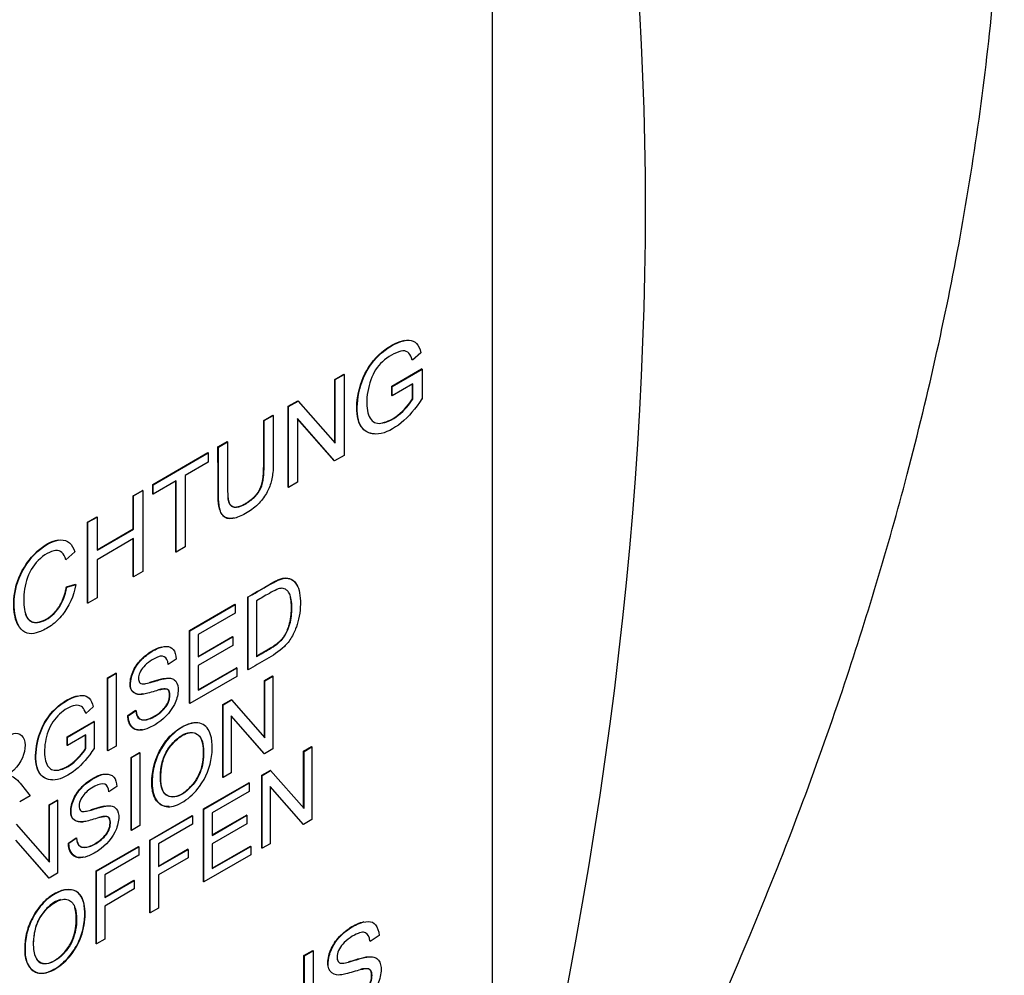
# Paper-space layout 'Sheet1' of a CAD drawing. Units: millimetres. Extents: x 0 to 210, y -3 to 297.
# Drawn here: x 63 to 65, y 262 to 264 of the extents above; entities that cross this region are included whole.
import ezdxf

# ---------------------------------------------------------------- set-up
doc = ezdxf.new("R2010")
doc.units = ezdxf.units.MM
doc.layers.add('A800N0BT00', color=7, linetype='Continuous')
doc.layers.add('Default', color=7, linetype='Continuous')

# ---------------------------------------------------------------- blocks, each defined once
blk = doc.blocks.new('SE4')
at = {"layer": 'A800N0BT00', "color": 7, "linetype": 'Continuous'}
for p, q in [((64.3963, 264.8483), (64.3963, 261.9089)), ((64.2574, 263.2849), (64.2408, 263.2702)), ((64.2005, 263.2196), (64.2587, 263.2533)), ((64.2012, 263.2192), (64.2595, 263.2529)), ((64.2595, 263.2529), (64.2587, 263.2533)), ((64.2595, 263.2529), (64.2595, 263.1944)), ((64.089, 263.2328), (64.1064, 263.2428)), ((64.0897, 263.2324), (64.089, 263.2328)), ((64.089, 263.1089), (64.089, 263.2328)), ((64.0897, 263.2324), (64.1071, 263.2424)), ((64.0897, 263.1081), (64.0897, 263.2324)), ((64.1071, 263.2424), (64.1064, 263.2428)), ((64.1071, 263.2424), (64.1071, 263.0844)), ((64.2012, 263.2192), (64.2005, 263.2196)), ((64.2005, 263.2011), (64.2005, 263.2196)), ((64.2414, 263.2239), (64.2012, 263.2007)), ((64.2012, 263.2007), (64.2012, 263.2192)), ((64.2407, 263.1948), (64.2407, 263.2235)), ((64.2414, 263.1944), (64.2414, 263.2239)), ((63.998, 263.1803), (64.0166, 263.191)), ((63.9988, 263.1799), (64.0173, 263.1906)), ((64.0173, 263.1906), (64.0166, 263.191)), ((64.0173, 263.1906), (64.0897, 263.1081)), ((64.2012, 263.2007), (64.2005, 263.2011)), ((64.2414, 263.1944), (64.2407, 263.1948)), ((63.9988, 263.1799), (63.998, 263.1803)), ((63.998, 263.0223), (63.998, 263.1803)), ((63.9988, 263.0218), (63.9988, 263.1799)), ((63.9501, 263.1526), (63.9682, 263.163)), ((63.9508, 263.1522), (63.9501, 263.1526)), ((63.9508, 263.1522), (63.9689, 263.1626)), ((63.9689, 263.1626), (63.9682, 263.163)), ((64.0161, 263.1561), (64.0161, 263.0318)), ((64.0885, 263.0737), (64.0161, 263.1561)), ((64.0878, 263.0741), (64.0161, 263.1557)), ((63.8608, 263.1011), (63.8788, 263.1114)), ((63.8615, 263.1007), (63.8608, 263.1011)), ((63.8615, 263.1007), (63.8795, 263.111)), ((63.8795, 263.111), (63.8788, 263.1114)), ((63.7332, 263.0274), (63.8411, 263.0897)), ((63.7339, 263.0269), (63.8418, 263.0893)), ((63.8418, 263.0893), (63.8411, 263.0897)), ((63.8418, 263.0893), (63.8418, 263.0708)), ((64.0885, 263.0737), (64.0878, 263.0741)), ((64.1071, 263.0844), (64.0885, 263.0737)), ((63.8418, 263.0708), (63.7969, 263.0448)), ((63.7969, 263.0448), (63.7969, 262.9053)), ((63.6952, 263.0055), (63.7132, 263.0158)), ((63.7139, 263.0154), (63.7132, 263.0158)), ((63.7339, 263.0269), (63.7332, 263.0274)), ((63.7332, 263.0088), (63.7332, 263.0274)), ((63.7789, 263.0344), (63.7339, 263.0084)), ((63.7339, 263.0084), (63.7339, 263.0269)), ((63.7782, 262.8953), (63.7782, 263.034)), ((63.7789, 262.8949), (63.7789, 263.0344)), ((63.9988, 263.0218), (63.998, 263.0223)), ((64.0161, 263.0318), (63.9988, 263.0218)), ((63.696, 263.0051), (63.6952, 263.0055)), ((63.6952, 262.9406), (63.6952, 263.0055)), ((63.696, 263.0051), (63.7139, 263.0154)), ((63.696, 262.9401), (63.696, 263.0051)), ((63.7139, 263.0154), (63.7139, 262.8574)), ((63.7339, 263.0084), (63.7332, 263.0088)), ((63.6059, 262.9539), (63.6239, 262.9643)), ((63.6066, 262.9535), (63.6246, 262.9639)), ((63.6246, 262.9639), (63.6239, 262.9643)), ((63.6246, 262.9639), (63.6246, 262.8989)), ((63.6066, 262.9535), (63.6059, 262.9539)), ((63.6059, 262.7958), (63.6059, 262.9539)), ((63.6066, 262.7954), (63.6066, 262.9535)), ((63.6246, 262.8998), (63.6952, 262.9406)), ((63.6246, 262.8989), (63.696, 262.9401)), ((63.696, 262.9401), (63.6952, 262.9406)), ((63.696, 262.9216), (63.6246, 262.8804)), ((63.6952, 262.8474), (63.6952, 262.9212)), ((63.696, 262.847), (63.696, 262.9216)), ((63.7969, 262.9053), (63.7789, 262.8949)), ((63.5812, 262.8955), (63.5636, 262.8804)), ((63.7789, 262.8949), (63.7782, 262.8953)), ((63.6246, 262.8804), (63.6246, 262.8058)), ((63.696, 262.847), (63.6952, 262.8474)), ((63.7139, 262.8574), (63.696, 262.847)), ((63.5648, 262.8274), (63.5827, 262.8325)), ((63.5655, 262.827), (63.5648, 262.8274)), ((63.5655, 262.827), (63.5834, 262.8321)), ((63.6246, 262.8058), (63.6066, 262.7954)), ((63.9193, 262.6658), (63.9193, 262.8079)), ((63.6066, 262.7954), (63.6059, 262.7958)), ((63.8051, 262.742), (63.8939, 262.7933)), ((63.8058, 262.7416), (63.8946, 262.7929)), ((63.8946, 262.7929), (63.8939, 262.7933)), ((63.8946, 262.7929), (63.8946, 262.7762)), ((63.9362, 262.8002), (63.9362, 262.6914)), ((63.8946, 262.7762), (63.822, 262.7343)), ((63.8058, 262.7416), (63.8051, 262.742)), ((63.8051, 262.5999), (63.8051, 262.742)), ((63.8058, 262.5995), (63.8058, 262.7416)), ((63.822, 262.7343), (63.822, 262.6906)), ((63.822, 262.6914), (63.8892, 262.7302)), ((63.822, 262.6906), (63.8899, 262.7298)), ((63.8899, 262.7298), (63.8892, 262.7302)), ((63.8899, 262.7298), (63.8899, 262.713)), ((63.8899, 262.713), (63.822, 262.6738)), ((63.7792, 262.6862), (63.7636, 262.6759)), ((63.822, 262.6738), (63.822, 262.6254)), ((63.822, 262.6263), (63.8968, 262.6694)), ((63.8975, 262.669), (63.8968, 262.6694)), ((63.645, 262.6496), (63.6611, 262.6589)), ((63.6457, 262.6491), (63.6619, 262.6585)), ((63.6619, 262.6585), (63.6611, 262.6589)), ((63.6619, 262.6585), (63.6619, 262.5163)), ((63.8975, 262.6524), (63.8058, 262.5995)), ((63.822, 262.6254), (63.8975, 262.669)), ((63.8975, 262.669), (63.8975, 262.6524)), ((63.92, 262.6654), (63.9193, 262.6658)), ((63.9518, 262.6444), (63.9674, 262.6534)), ((63.9526, 262.644), (63.9681, 262.653)), ((63.9681, 262.653), (63.9674, 262.6534)), ((63.9681, 262.653), (63.9681, 262.5108)), ((63.6457, 262.6491), (63.645, 262.6496)), ((63.645, 262.5074), (63.645, 262.6496)), ((63.6457, 262.507), (63.6457, 262.6491)), ((63.9526, 262.644), (63.9518, 262.6444)), ((63.9518, 262.5331), (63.9518, 262.6444)), ((63.9526, 262.5323), (63.9526, 262.644)), ((63.6172, 262.5928), (63.6023, 262.5796)), ((63.8058, 262.5995), (63.8051, 262.5999)), ((63.87, 262.5972), (63.8867, 262.6068)), ((63.8707, 262.5968), (63.87, 262.5972)), ((63.87, 262.4549), (63.87, 262.5972)), ((63.8707, 262.5968), (63.8874, 262.6064)), ((63.8707, 262.4545), (63.8707, 262.5968)), ((63.8874, 262.6064), (63.8867, 262.6068)), ((63.8874, 262.6064), (63.9526, 262.5323)), ((63.6846, 262.576), (63.6999, 262.5864)), ((63.6853, 262.5756), (63.6846, 262.576)), ((63.6853, 262.5756), (63.7006, 262.586)), ((63.8863, 262.5754), (63.8863, 262.4636)), ((63.9514, 262.5011), (63.8863, 262.5754)), ((63.9507, 262.5015), (63.8863, 262.575)), ((63.5661, 262.5342), (63.6184, 262.5644)), ((63.5668, 262.5338), (63.6191, 262.564)), ((63.6191, 262.564), (63.6184, 262.5644)), ((63.6191, 262.564), (63.6191, 262.5114)), ((63.6029, 262.538), (63.5668, 262.5172)), ((63.6022, 262.5119), (63.6022, 262.5376)), ((63.6029, 262.5115), (63.6029, 262.538)), ((63.5668, 262.5338), (63.5661, 262.5342)), ((63.5661, 262.5176), (63.5661, 262.5342)), ((63.5668, 262.5172), (63.5661, 262.5176)), ((63.5668, 262.5172), (63.5668, 262.5338)), ((63.6619, 262.5163), (63.6457, 262.507)), ((63.6457, 262.507), (63.645, 262.5074)), ((63.6913, 262.494), (63.7075, 262.5034)), ((63.692, 262.4936), (63.7082, 262.503)), ((63.7082, 262.503), (63.7075, 262.5034)), ((63.7082, 262.503), (63.7082, 262.3607)), ((63.9514, 262.5011), (63.9507, 262.5015)), ((63.9681, 262.5108), (63.9514, 262.5011)), ((64.0281, 262.5062), (64.0437, 262.5152)), ((64.0289, 262.5058), (64.0281, 262.5062)), ((64.0281, 262.3948), (64.0281, 262.5062)), ((64.0289, 262.5058), (64.0444, 262.5148)), ((64.0289, 262.394), (64.0289, 262.5058)), ((64.0444, 262.5148), (64.0437, 262.5152)), ((64.0444, 262.5148), (64.0444, 262.3726)), ((63.692, 262.4936), (63.6913, 262.494)), ((63.6913, 262.3518), (63.6913, 262.494)), ((63.692, 262.3514), (63.692, 262.4936)), ((63.8863, 262.4636), (63.8707, 262.4545)), ((63.9464, 262.459), (63.963, 262.4686)), ((63.9471, 262.4586), (63.9464, 262.459)), ((63.9464, 262.3168), (63.9464, 262.459)), ((63.9471, 262.4586), (63.9637, 262.4682)), ((63.9471, 262.3164), (63.9471, 262.4586)), ((63.9637, 262.4682), (63.963, 262.4686)), ((63.9637, 262.4682), (64.0289, 262.394)), ((63.8324, 262.3932), (63.9212, 262.4445)), ((63.8331, 262.3928), (63.9219, 262.4441)), ((63.8707, 262.4545), (63.87, 262.4549)), ((63.9219, 262.4441), (63.9212, 262.4445)), ((63.9219, 262.4441), (63.9219, 262.4274)), ((63.4937, 262.4192), (63.4734, 262.4075)), ((63.6632, 262.4369), (63.6475, 262.4266)), ((63.9219, 262.4274), (63.8493, 262.3855)), ((63.9626, 262.4372), (63.9626, 262.3254)), ((64.0278, 262.363), (63.9626, 262.4372)), ((64.0271, 262.3634), (63.9626, 262.4368)), ((63.5312, 262.4016), (63.5468, 262.4106)), ((63.5319, 262.4012), (63.5312, 262.4016)), ((63.5312, 262.2902), (63.5312, 262.4016)), ((63.5319, 262.4012), (63.5475, 262.4102)), ((63.5319, 262.2894), (63.5319, 262.4012)), ((63.5475, 262.4102), (63.5468, 262.4106)), ((63.5475, 262.4102), (63.5475, 262.268)), ((63.8331, 262.3928), (63.8324, 262.3932)), ((63.8324, 262.251), (63.8324, 262.3932)), ((63.8331, 262.2506), (63.8331, 262.3928)), ((63.8493, 262.3855), (63.8493, 262.3417)), ((63.8493, 262.3425), (63.9165, 262.3813)), ((63.8493, 262.3417), (63.9172, 262.3809)), ((63.9172, 262.3809), (63.9165, 262.3813)), ((63.9172, 262.3809), (63.9172, 262.3642)), ((63.4667, 262.3635), (63.5319, 262.2894)), ((63.7274, 262.3326), (63.8105, 262.3806)), ((63.7282, 262.3322), (63.8112, 262.3801)), ((63.8112, 262.3635), (63.7444, 262.3249)), ((63.8112, 262.3801), (63.8105, 262.3806)), ((63.8112, 262.3801), (63.8112, 262.3635)), ((63.9172, 262.3642), (63.8493, 262.325)), ((64.0278, 262.363), (64.0271, 262.3634)), ((64.0444, 262.3726), (64.0278, 262.363)), ((63.692, 262.3514), (63.6913, 262.3518)), ((63.7082, 262.3607), (63.692, 262.3514)), ((63.5308, 262.2583), (63.4656, 262.3325)), ((63.5301, 262.2587), (63.4656, 262.3321)), ((63.5685, 262.3267), (63.5838, 262.3371)), ((63.5692, 262.3263), (63.5685, 262.3267)), ((63.5692, 262.3263), (63.5845, 262.3367)), ((63.7282, 262.3322), (63.7274, 262.3326)), ((63.7274, 262.1904), (63.7274, 262.3326)), ((63.7282, 262.19), (63.7282, 262.3322)), ((63.7444, 262.3249), (63.7444, 262.2808)), ((63.8493, 262.325), (63.8493, 262.2767)), ((63.9626, 262.3254), (63.9471, 262.3164)), ((63.6225, 262.2721), (63.7055, 262.3199)), ((63.6232, 262.2716), (63.7062, 262.3195)), ((63.7062, 262.3195), (63.7055, 262.3199)), ((63.7062, 262.3195), (63.7062, 262.3029)), ((63.7444, 262.2816), (63.8015, 262.3146)), ((63.7444, 262.2808), (63.8022, 262.3142)), ((63.8022, 262.3142), (63.8015, 262.3146)), ((63.8022, 262.3142), (63.8022, 262.2975)), ((63.8493, 262.2775), (63.9241, 262.3206)), ((63.8493, 262.2767), (63.9248, 262.3202)), ((63.9248, 262.3202), (63.9241, 262.3206)), ((63.9248, 262.3202), (63.9248, 262.3035)), ((63.9471, 262.3164), (63.9464, 262.3168)), ((63.7062, 262.3029), (63.6394, 262.2643)), ((63.8022, 262.2975), (63.7444, 262.2642)), ((63.9248, 262.3035), (63.8331, 262.2506)), ((63.5475, 262.268), (63.5308, 262.2583)), ((63.6232, 262.2716), (63.6225, 262.2721)), ((63.6225, 262.1298), (63.6225, 262.2721)), ((63.6232, 262.1294), (63.6232, 262.2716)), ((63.5308, 262.2583), (63.5301, 262.2587)), ((63.6394, 262.2643), (63.6394, 262.2202)), ((63.6394, 262.221), (63.6965, 262.254)), ((63.6394, 262.2202), (63.6973, 262.2536)), ((63.6973, 262.2536), (63.6965, 262.254)), ((63.6973, 262.2536), (63.6973, 262.237)), ((63.7444, 262.2642), (63.7444, 262.1993)), ((63.8331, 262.2506), (63.8324, 262.251)), ((63.6973, 262.237), (63.6394, 262.2036)), ((63.6394, 262.2036), (63.6394, 262.1387)), ((63.7282, 262.19), (63.7274, 262.1904)), ((63.7444, 262.1993), (63.7282, 262.19)), ((63.6394, 262.1387), (63.6232, 262.1294)), ((64.1754, 262.1459), (64.1581, 262.1344)), ((63.6232, 262.1294), (63.6225, 262.1298)), ((64.0288, 262.1066), (64.0461, 262.1166)), ((64.0295, 262.1061), (64.0468, 262.1161)), ((64.0468, 262.1161), (64.0461, 262.1166)), ((64.0468, 262.1161), (64.0468, 261.9581)), ((64.0295, 262.1061), (64.0288, 262.1066)), ((64.0288, 261.9827), (64.0288, 262.1066)), ((64.0295, 261.9819), (64.0295, 262.1061))]:
    blk.add_line(p, q, dxfattribs=at)
for centre, radius, start, end in [((66.0339, 258.2927), 7.4551, 104.11446, 135.88554), ((45.4388, 262.6907), 18.4812, 359.92165, 0.36296)]:
    blk.add_arc(centre, radius, start, end, dxfattribs=at)
for centre, start_param, end_param in [((62.6144, 258.8552), 0.433157, 1.137639), ((59.5738, 260.6107), 5.145546, 5.850028)]:
    blk.add_ellipse(centre, major_axis=(3.622, 6.2735), ratio=0.57735, start_param=start_param, end_param=end_param, dxfattribs=at)
for points, degree, knots in [([(58.5271, 259.1275), (58.2968, 259.2688), (58.1012, 259.4689), (57.7953, 259.9701), (57.6852, 260.271), (57.5597, 260.9489), (57.5443, 261.3256), (57.6095, 262.1237), (57.6901, 262.545), (57.9406, 263.3969), (58.1105, 263.8275), (58.5254, 264.6624), (58.7704, 265.0666), (59.3153, 265.8149), (59.6151, 266.159), (60.2445, 266.7584), (60.5741, 267.0137), (61.2357, 267.4145), (61.5676, 267.5598), (62.2063, 267.7284), (62.513, 267.7516), (63.0549, 267.677), (63.2936, 267.5879), (63.5021, 267.4489)], 3, [0, 0, 0, 0, 0.0625, 0.0625, 0.125, 0.125, 0.1875, 0.1875, 0.25, 0.25, 0.3125, 0.3125, 0.375, 0.375, 0.4375, 0.4375, 0.5, 0.5, 0.5625, 0.5625, 0.625, 0.625, 0.6828886, 0.6828886, 0.6828886, 0.6828886]), ([(58.7257, 259.0226), (58.8257, 258.9734), (58.9878, 258.8944), (59.2404, 258.7785), (59.4495, 258.6902), (59.6544, 258.6128), (59.8588, 258.5507), (60.1161, 258.4915), (60.3934, 258.4526), (60.749, 258.4449), (61.1716, 258.4969), (61.6501, 258.6398), (62.1852, 258.8885), (62.7531, 259.2598), (63.2956, 259.7366), (63.749, 260.2343), (64.1154, 260.7117), (64.4372, 261.2097), (64.6984, 261.6922), (64.9096, 262.1552), (65.0765, 262.5958), (65.2148, 263.0531), (65.3192, 263.519), (65.3833, 263.9881), (65.4049, 264.463), (65.3778, 264.9087), (65.3028, 265.3201), (65.2031, 265.6428), (65.0791, 265.933), (64.9293, 266.1921), (64.739, 266.4428), (64.5692, 266.6306), (64.3819, 266.8067), (64.2055, 266.9514), (64.0041, 267.1028), (63.7672, 267.2707), (63.6083, 267.3777), (63.5019, 267.449)], 3, [0, 0, 0, 0, 0.0211, 0.040357, 0.054649, 0.065699, 0.082681, 0.096794, 0.120449, 0.14426, 0.182744, 0.225668, 0.265135, 0.319597, 0.376112, 0.415064, 0.454536, 0.494269, 0.530157, 0.56095, 0.593749, 0.623284, 0.657113, 0.692338, 0.724585, 0.762846, 0.795975, 0.825401, 0.846132, 0.874192, 0.892284, 0.913865, 0.92692, 0.94348, 0.957862, 0.976237, 1, 1, 1, 1]), ([(64.1668, 263.1263), (64.1558, 263.1268), (64.1354, 263.1374), (64.1287, 263.1834), (64.1434, 263.2459), (64.182, 263.292), (64.2142, 263.3074), (64.2259, 263.3094)], 3, [0.2713066, 0.2713066, 0.2713066, 0.2713066, 0.375, 0.5, 0.625, 0.75, 0.8519001, 0.8519001, 0.8519001, 0.8519001]), ([(64.2591, 263.1946), (64.2468, 263.1755), (64.22, 263.1443), (64.1725, 263.1197), (64.1365, 263.1342), (64.1294, 263.183), (64.1442, 263.2455), (64.1852, 263.2946), (64.2398, 263.3176), (64.2532, 263.301), (64.2574, 263.2849)], 3, [0, 0, 0, 0, 0.125, 0.25, 0.375, 0.5, 0.625, 0.75, 0.875, 1, 1, 1, 1]), ([(64.2404, 263.2704), (64.2371, 263.2828), (64.2271, 263.2955), (64.1823, 263.2721), (64.1596, 263.2407), (64.1483, 263.1892), (64.156, 263.1526), (64.1761, 263.1428), (64.214, 263.159), (64.2357, 263.185), (64.2414, 263.1944)], 3, [0, 0, 0, 0, 0.125, 0.25, 0.375, 0.5, 0.625, 0.75, 0.875, 1, 1, 1, 1]), ([(64.1824, 263.1482), (64.1914, 263.1501), (64.2148, 263.1611), (64.235, 263.1854), (64.2407, 263.1948)], 3, [0.7666429, 0.7666429, 0.7666429, 0.7666429, 0.875, 1, 1, 1, 1]), ([(63.9689, 263.1626), (63.9689, 263.146), (63.9689, 263.1214), (63.9689, 263.0918), (63.9689, 263.0761), (63.9688, 263.0562), (63.9663, 263.035), (63.9581, 263.0129), (63.9425, 262.9902), (63.9183, 262.9715), (63.892, 262.9595), (63.877, 262.9602), (63.8681, 262.9688), (63.8638, 262.9796), (63.8616, 262.9942), (63.8615, 263.0141), (63.8615, 263.0299), (63.8615, 263.0594), (63.8615, 263.0841), (63.8615, 263.1007)], 3, [0, 0, 0, 0, 0.125, 0.1875, 0.21875, 0.25, 0.3125, 0.375, 0.4375, 0.5, 0.5625, 0.625, 0.65625, 0.6875, 0.75, 0.78125, 0.8125, 0.875, 1, 1, 1, 1]), ([(63.8795, 263.111), (63.8795, 263.0971), (63.8795, 263.0762), (63.8795, 263.0481), (63.8795, 263.0313), (63.8794, 263.0162), (63.8803, 262.9995), (63.8822, 262.9879), (63.8962, 262.9802), (63.9165, 262.9898), (63.9348, 263.004), (63.9451, 263.019), (63.9497, 263.0367), (63.9509, 263.0573), (63.9507, 263.0725), (63.9508, 263.0893), (63.9508, 263.1174), (63.9508, 263.1383), (63.9508, 263.1522)], 3, [0, 0, 0, 0, 0.125, 0.1875, 0.25, 0.28125, 0.3125, 0.375, 0.4375, 0.5, 0.5625, 0.625, 0.6875, 0.71875, 0.75, 0.8125, 0.875, 1, 1, 1, 1]), ([(63.8798, 263.0015), (63.8809, 262.9934), (63.8834, 262.9894), (63.8916, 262.9764), (63.9155, 262.9909), (63.9363, 263.0036), (63.9436, 263.0204), (63.9476, 263.0295), (63.9491, 263.0428), (63.9501, 263.0512), (63.9501, 263.069), (63.9501, 263.1108), (63.9501, 263.1526)], 2, [0.3226346, 0.3226346, 0.3226346, 0.375, 0.375, 0.5, 0.5, 0.625, 0.625, 0.6875, 0.6875, 0.75, 0.75, 1, 1, 1]), ([(63.8928, 262.962), (63.8816, 262.9594), (63.8744, 262.9635), (63.8625, 262.9701), (63.861, 263), (63.8608, 263.0046), (63.8608, 263.1011)], 2, [0.5605548, 0.5605548, 0.5605548, 0.625, 0.625, 0.75, 0.75, 1, 1, 1]), ([(63.5831, 262.8323), (63.5789, 262.809), (63.565, 262.7786), (63.5359, 262.7509), (63.5097, 262.7375), (63.4919, 262.7342), (63.4692, 262.7455), (63.4594, 262.7875), (63.4671, 262.8444), (63.5062, 262.9017), (63.5576, 262.9273), (63.5764, 262.9113), (63.5812, 262.8955)], 3, [0, 0, 0, 0, 0.125, 0.1875, 0.25, 0.3125, 0.375, 0.5, 0.625, 0.75, 0.875, 1, 1, 1, 1]), ([(63.4703, 262.7521), (63.465, 262.7617), (63.4592, 262.7921), (63.4664, 262.8448), (63.504, 262.8999), (63.5359, 262.9172), (63.5483, 262.9191)], 3, [0.4022885, 0.4022885, 0.4022885, 0.4022885, 0.5, 0.625, 0.75, 0.860796, 0.860796, 0.860796, 0.860796]), ([(63.5636, 262.8804), (63.5594, 262.8928), (63.5474, 262.9052), (63.5067, 262.8821), (63.4833, 262.8411), (63.4802, 262.8014), (63.4832, 262.779), (63.4899, 262.759), (63.5155, 262.7539), (63.5507, 262.7812), (63.5625, 262.81), (63.5655, 262.827)], 3, [0, 0, 0, 0, 0.125, 0.25, 0.375, 0.5, 0.5625, 0.625, 0.75, 0.875, 1, 1, 1, 1]), ([(63.9197, 262.8077), (63.9311, 262.8147), (63.9456, 262.823), (63.9634, 262.8335), (63.9745, 262.8394), (63.9814, 262.8425), (63.9926, 262.8457), (64.0048, 262.8433), (64.0122, 262.8358), (64.0153, 262.8297), (64.0159, 262.8282)], 3, [0, 0, 0, 0, 0.125, 0.15625, 0.1875, 0.21875, 0.25, 0.3125, 0.375, 0.393938, 0.393938, 0.393938, 0.393938]), ([(63.9197, 262.8077), (63.9318, 262.8143), (63.9463, 262.8226), (63.9641, 262.8331), (63.9752, 262.839), (63.9821, 262.8421), (63.9933, 262.8453), (64.0055, 262.8429), (64.0151, 262.8331), (64.0208, 262.8169), (64.0224, 262.7936), (64.0202, 262.7697), (64.0149, 262.7515), (64.011, 262.7412), (64.0025, 262.7244), (63.9864, 262.7041), (63.9546, 262.6852), (63.9318, 262.6722), (63.92, 262.6654)], 3, [0, 0, 0, 0, 0.125, 0.15625, 0.1875, 0.21875, 0.25, 0.3125, 0.375, 0.4375, 0.5, 0.5625, 0.625, 0.65625, 0.6875, 0.75, 0.875, 1, 1, 1, 1]), ([(63.4843, 262.7747), (63.492, 262.7519), (63.5156, 262.7599), (63.5334, 262.7659), (63.5471, 262.7843), (63.5603, 262.802), (63.5648, 262.8274)], 2, [0.5697569, 0.5697569, 0.5697569, 0.75, 0.75, 0.875, 0.875, 1, 1, 1]), ([(63.9362, 262.6914), (63.9446, 262.6962), (63.9556, 262.7023), (63.9736, 262.7134), (63.9801, 262.7186), (63.9924, 262.7306), (64.0007, 262.7501), (64.0045, 262.7698), (64.0053, 262.7871), (64.0044, 262.8029), (64.0017, 262.8123), (63.9992, 262.8169), (63.9936, 262.8231), (63.9853, 262.8254), (63.9769, 262.8232), (63.9552, 262.8115), (63.9446, 262.805), (63.9362, 262.8002)], 3, [0, 0, 0, 0, 0.125, 0.1875, 0.21875, 0.25, 0.375, 0.4375, 0.5, 0.5625, 0.625, 0.65625, 0.6875, 0.75, 0.8125, 0.875, 1, 1, 1, 1]), ([(63.9355, 262.6918), (63.948, 262.699), (63.9605, 262.7062), (63.9773, 262.7159), (63.9854, 262.7251), (63.9967, 262.7381), (64.0016, 262.7598), (64.0043, 262.7719), (64.0043, 262.7873), (64.0043, 262.8002), (64.002, 262.8087)], 2, [0, 0, 0, 0.125, 0.125, 0.25, 0.25, 0.3928571, 0.3928571, 0.5, 0.5, 0.5861869, 0.5861869, 0.5861869]), ([(63.7142, 262.618), (63.7117, 262.6175), (63.7051, 262.6165), (63.69, 262.6215), (63.6876, 262.6434), (63.6973, 262.6711), (63.7167, 262.6928), (63.737, 262.7057), (63.7477, 262.7095), (63.7512, 262.7103)], 3, [0.4727142, 0.4727142, 0.4727142, 0.4727142, 0.5, 0.5625, 0.625, 0.6875, 0.75, 0.8125, 0.8463948, 0.8463948, 0.8463948, 0.8463948]), ([(63.7003, 262.5862), (63.7015, 262.5775), (63.7059, 262.5666), (63.7258, 262.5665), (63.7504, 262.5821), (63.766, 262.6), (63.7685, 262.6234), (63.7613, 262.628), (63.7518, 262.6273), (63.7498, 262.6267), (63.7413, 262.6248), (63.7266, 262.6202), (63.7153, 262.6176), (63.7062, 262.6159), (63.6907, 262.6211), (63.6883, 262.643), (63.698, 262.6707), (63.7174, 262.6923), (63.7413, 262.7077), (63.7613, 262.7125), (63.7743, 262.7074), (63.779, 262.6943), (63.7792, 262.6862)], 3, [0, 0, 0, 0, 0.0625, 0.125, 0.1875, 0.25, 0.3125, 0.34375, 0.359375, 0.375, 0.40625, 0.4375, 0.46875, 0.5, 0.5625, 0.625, 0.6875, 0.75, 0.8125, 0.875, 0.9375, 1, 1, 1, 1]), ([(63.7636, 262.6759), (63.7629, 262.684), (63.7573, 262.6938), (63.7425, 262.6916), (63.7201, 262.6772), (63.7074, 262.6617), (63.7035, 262.6456), (63.7098, 262.6374), (63.7148, 262.6374), (63.725, 262.639), (63.7404, 262.644), (63.7517, 262.6472), (63.7588, 262.6485), (63.7624, 262.6489), (63.7698, 262.6487), (63.7782, 262.6454), (63.7851, 262.6316), (63.7783, 262.5938), (63.7514, 262.564), (63.7212, 262.5489), (63.6979, 262.544), (63.6857, 262.5592), (63.6853, 262.5756)], 3, [0, 0, 0, 0, 0.0625, 0.125, 0.15625, 0.1875, 0.25, 0.28125, 0.3125, 0.34375, 0.375, 0.40625, 0.4375, 0.453125, 0.46875, 0.5, 0.5625, 0.625, 0.75, 0.8125, 0.875, 1, 1, 1, 1]), ([(63.7273, 262.6406), (63.7307, 262.6416), (63.739, 262.6441), (63.7496, 262.6473), (63.7562, 262.6485)], 2, [0.3542634, 0.3542634, 0.3542634, 0.375, 0.375, 0.4267219, 0.4267219, 0.4267219]), ([(63.5376, 262.4503), (63.5269, 262.4501), (63.5075, 262.4594), (63.5014, 262.5016), (63.5147, 262.5579), (63.5487, 262.5985), (63.5766, 262.6124), (63.5868, 262.6146)], 3, [0.2644811, 0.2644811, 0.2644811, 0.2644811, 0.375, 0.5, 0.625, 0.75, 0.8474126, 0.8474126, 0.8474126, 0.8474126]), ([(63.6187, 262.5116), (63.6077, 262.4944), (63.5836, 262.4664), (63.5408, 262.4443), (63.5085, 262.4573), (63.5021, 262.5012), (63.5154, 262.5575), (63.5521, 262.6013), (63.6005, 262.6222), (63.6133, 262.6079), (63.6172, 262.5928)], 3, [0, 0, 0, 0, 0.125, 0.25, 0.375, 0.5, 0.625, 0.75, 0.875, 1, 1, 1, 1]), ([(63.7003, 262.5862), (63.7008, 262.5779), (63.7051, 262.567), (63.7251, 262.5669), (63.7497, 262.5825), (63.7653, 262.6004), (63.7677, 262.6238), (63.7606, 262.6284), (63.7511, 262.6277), (63.7495, 262.6273), (63.7467, 262.6266), (63.7448, 262.6261)], 3, [0.0000418, 0.0000418, 0.0000418, 0.0000418, 0.0625, 0.125, 0.1875, 0.25, 0.3125, 0.34375, 0.359375, 0.375, 0.3926003, 0.3926003, 0.3926003, 0.3926003]), ([(63.6023, 262.5796), (63.6006, 262.5853), (63.5972, 262.5933), (63.5817, 262.5988), (63.5533, 262.584), (63.5282, 262.5523), (63.5194, 262.5069), (63.5259, 262.4737), (63.5446, 262.4655), (63.5709, 262.476), (63.5909, 262.4953), (63.6, 262.5067), (63.6029, 262.5115)], 3, [0, 0, 0, 0, 0.0625, 0.125, 0.25, 0.375, 0.5, 0.625, 0.75, 0.875, 0.9375, 1, 1, 1, 1]), ([(63.7141, 262.5484), (63.7084, 262.5471), (63.7036, 262.5477), (63.6948, 262.5488), (63.6898, 262.5564), (63.6849, 262.5637), (63.6846, 262.576)], 2, [0.8361558, 0.8361558, 0.8361558, 0.875, 0.875, 0.9375, 0.9375, 1, 1, 1]), ([(63.7315, 262.4443), (63.7315, 262.4631), (63.7378, 262.4958), (63.7638, 262.5341), (63.7879, 262.5537), (63.8057, 262.5613), (63.8145, 262.5621), (63.8154, 262.5622)], 3, [0, 0, 0, 0, 0.1245421, 0.1847544, 0.2470973, 0.3126099, 0.3208884, 0.3208884, 0.3208884, 0.3208884]), ([(63.7323, 262.4439), (63.7322, 262.454), (63.7347, 262.477), (63.7478, 262.5115), (63.7774, 262.549), (63.8187, 262.567), (63.848, 262.5505), (63.8532, 262.496), (63.8325, 262.4409), (63.7939, 262.4048), (63.7613, 262.3934), (63.7371, 262.4082), (63.7323, 262.4302), (63.7323, 262.4439)], 3, [0, 0, 0, 0, 0.063324, 0.126649, 0.226607, 0.326566, 0.412656, 0.53697, 0.661284, 0.745171, 0.829058, 0.913828, 1, 1, 1, 1]), ([(63.3855, 262.4989), (63.3998, 262.5071), (63.4183, 262.5177), (63.4384, 262.5295), (63.4565, 262.5394), (63.4704, 262.5442), (63.4845, 262.5306), (63.4844, 262.4976), (63.4684, 262.4723), (63.4487, 262.4584)], 3, [0, 0, 0, 0, 0.25, 0.3125, 0.375, 0.5, 0.625, 0.75, 1, 1, 1, 1]), ([(63.7483, 262.4536), (63.7485, 262.4397), (63.7531, 262.4199), (63.7737, 262.4153), (63.7922, 262.4222), (63.8101, 262.4386), (63.825, 262.4607), (63.8314, 262.4849), (63.8326, 262.5066), (63.8305, 262.5266), (63.8217, 262.5407), (63.8066, 262.5448), (63.788, 262.5373), (63.7703, 262.5211), (63.7551, 262.4992), (63.7494, 262.4751), (63.7482, 262.4606), (63.7483, 262.4536)], 3, [0, 0, 0, 0, 0.123442, 0.186089, 0.248655, 0.311381, 0.373933, 0.436601, 0.499645, 0.562596, 0.625306, 0.687635, 0.750098, 0.812329, 0.874571, 0.937155, 1, 1, 1, 1]), ([(63.749, 262.4532), (63.749, 262.4376), (63.7551, 262.4156), (63.7878, 262.4148), (63.8223, 262.4498), (63.8323, 262.481), (63.8332, 262.5118), (63.8294, 262.5319), (63.8154, 262.5462), (63.7882, 262.5388), (63.7624, 262.5109), (63.7515, 262.4859), (63.749, 262.463), (63.749, 262.4532)], 3, [0, 0, 0, 0, 0.12289, 0.235105, 0.347321, 0.460287, 0.51677, 0.573254, 0.659679, 0.75238, 0.845081, 0.92254, 1, 1, 1, 1]), ([(63.551, 262.4701), (63.5627, 262.4726), (63.5751, 262.4822), (63.5822, 262.4876), (63.59, 262.4962), (63.5977, 262.5047), (63.6022, 262.5119)], 2, [0.7721232, 0.7721232, 0.7721232, 0.875, 0.875, 0.9375, 0.9375, 1, 1, 1]), ([(63.4487, 262.4584), (63.4559, 262.4583), (63.4633, 262.4559), (63.4781, 262.4391), (63.4872, 262.4273), (63.4937, 262.4192)], 3, [0, 0, 0, 0, 0.25, 0.5, 1, 1, 1, 1]), ([(63.5979, 262.3686), (63.5955, 262.3681), (63.589, 262.3673), (63.5739, 262.3721), (63.5716, 262.3933), (63.5805, 262.4208), (63.6005, 262.4434), (63.6203, 262.456), (63.6313, 262.4603), (63.6356, 262.4612)], 3, [0.473299, 0.473299, 0.473299, 0.473299, 0.5, 0.5625, 0.625, 0.6875, 0.75, 0.8125, 0.8564558, 0.8564558, 0.8564558, 0.8564558]), ([(63.5841, 262.3369), (63.5854, 262.3282), (63.5897, 262.3171), (63.6097, 262.3177), (63.6311, 262.3302), (63.6511, 262.3508), (63.6517, 262.3756), (63.6443, 262.3786), (63.6359, 262.378), (63.6336, 262.3774), (63.6253, 262.3755), (63.6105, 262.3709), (63.5991, 262.3682), (63.5902, 262.3667), (63.5746, 262.3717), (63.5723, 262.3929), (63.5812, 262.4204), (63.6012, 262.4429), (63.6232, 262.457), (63.642, 262.4635), (63.6591, 262.458), (63.6628, 262.445), (63.6632, 262.4369)], 3, [0, 0, 0, 0, 0.0625, 0.125, 0.1875, 0.25, 0.3125, 0.34375, 0.359375, 0.375, 0.40625, 0.4375, 0.46875, 0.5, 0.5625, 0.625, 0.6875, 0.75, 0.8125, 0.875, 0.9375, 1, 1, 1, 1]), ([(63.6475, 262.4266), (63.6467, 262.4346), (63.6417, 262.4447), (63.6251, 262.4414), (63.6069, 262.4296), (63.5987, 262.4219), (63.5907, 262.4094), (63.5881, 262.3956), (63.5937, 262.3877), (63.5987, 262.3882), (63.6089, 262.3897), (63.6243, 262.3947), (63.6356, 262.3978), (63.6426, 262.3992), (63.6463, 262.3996), (63.6538, 262.3994), (63.662, 262.396), (63.669, 262.3826), (63.6622, 262.3443), (63.635, 262.3145), (63.605, 262.2996), (63.5818, 262.2946), (63.5696, 262.3098), (63.5692, 262.3263)], 3, [0, 0, 0, 0, 0.0625, 0.125, 0.15625, 0.1875, 0.21875, 0.25, 0.28125, 0.3125, 0.34375, 0.375, 0.40625, 0.4375, 0.453125, 0.46875, 0.5, 0.5625, 0.625, 0.75, 0.8125, 0.875, 1, 1, 1, 1]), ([(63.7652, 262.398), (63.7588, 262.3977), (63.7465, 262.401), (63.7339, 262.4171), (63.7316, 262.4344), (63.7315, 262.4443)], 3, [0.8190808, 0.8190808, 0.8190808, 0.8190808, 0.8739459, 0.9347667, 1, 1, 1, 1]), ([(63.6114, 262.3914), (63.6148, 262.3924), (63.6229, 262.3948), (63.6334, 262.398), (63.64, 262.3992)], 2, [0.3547353, 0.3547353, 0.3547353, 0.375, 0.375, 0.4263885, 0.4263885, 0.4263885]), ([(63.5841, 262.3369), (63.5847, 262.3286), (63.589, 262.3175), (63.609, 262.3181), (63.6304, 262.3306), (63.6504, 262.3512), (63.651, 262.376), (63.6436, 262.379), (63.6352, 262.3784), (63.6334, 262.3779), (63.6303, 262.3772), (63.6283, 262.3767)], 3, [0.0000418, 0.0000418, 0.0000418, 0.0000418, 0.0625, 0.125, 0.1875, 0.25, 0.3125, 0.34375, 0.359375, 0.375, 0.3938934, 0.3938934, 0.3938934, 0.3938934]), ([(63.5979, 262.299), (63.5922, 262.2978), (63.5875, 262.2984), (63.5787, 262.2995), (63.5736, 262.307), (63.5688, 262.3144), (63.5685, 262.3267)], 2, [0.8358445, 0.8358445, 0.8358445, 0.875, 0.875, 0.9375, 0.9375, 1, 1, 1]), ([(63.4831, 262.1186), (63.483, 262.128), (63.4849, 262.1478), (63.496, 262.18), (63.516, 262.209), (63.5403, 262.2289), (63.5646, 262.2375), (63.5854, 262.234), (63.5982, 262.2166), (63.6016, 262.1905), (63.5989, 262.1608), (63.5876, 262.1286), (63.5675, 262.0997), (63.5433, 262.08), (63.5187, 262.0702), (63.4987, 262.0751), (63.4856, 262.0917), (63.4832, 262.1091), (63.4831, 262.1186)], 3, [0, 0, 0, 0, 0.0629, 0.125494, 0.188049, 0.250637, 0.31288, 0.37543, 0.437713, 0.500389, 0.56314, 0.625696, 0.68812, 0.750738, 0.813286, 0.875446, 0.935952, 1, 1, 1, 1]), ([(63.4838, 262.1182), (63.4838, 262.1283), (63.4864, 262.1514), (63.4977, 262.181), (63.5183, 262.2108), (63.5561, 262.2392), (63.593, 262.2362), (63.6035, 262.1947), (63.5985, 262.1501), (63.5766, 262.1072), (63.5436, 262.0782), (63.5125, 262.068), (63.4888, 262.0826), (63.4839, 262.1045), (63.4838, 262.1182)], 3, [0, 0, 0, 0, 0.063358, 0.126716, 0.195722, 0.264728, 0.402741, 0.493413, 0.584085, 0.669917, 0.749681, 0.829445, 0.913803, 1, 1, 1, 1]), ([(63.5532, 262.2163), (63.5488, 262.2152), (63.5381, 262.2103), (63.5219, 262.1955), (63.5069, 262.1735), (63.5009, 262.1494), (63.4998, 262.1348), (63.4999, 262.1278)], 3, [0.7041072, 0.7041072, 0.7041072, 0.7041072, 0.7501676, 0.8124558, 0.874762, 0.9372163, 1, 1, 1, 1]), ([(63.5006, 262.1274), (63.5008, 262.1162), (63.5048, 262.0964), (63.529, 262.0841), (63.5702, 262.1147), (63.586, 262.1613), (63.5844, 262.2032), (63.5672, 262.2203), (63.5395, 262.2129), (63.5141, 262.1852), (63.5031, 262.1601), (63.5005, 262.1376), (63.5006, 262.1274)], 3, [0, 0, 0, 0, 0.085274, 0.170547, 0.341094, 0.457027, 0.57296, 0.659309, 0.752021, 0.844732, 0.922366, 1, 1, 1, 1]), ([(63.4999, 262.1278), (63.5, 262.1208), (63.5016, 262.1076), (63.5098, 262.0928), (63.5254, 262.0892), (63.5439, 262.0973), (63.562, 262.1129), (63.5766, 262.1353), (63.583, 262.1593), (63.5845, 262.1812), (63.5828, 262.1948), (63.5807, 262.2009), (63.5805, 262.2014)], 3, [0, 0, 0, 0, 0.063011, 0.125689, 0.1879222, 0.2506008, 0.3133162, 0.3752862, 0.4377577, 0.5003187, 0.5630961, 0.5685535, 0.5685535, 0.5685535, 0.5685535]), ([(64.0754, 262.0879), (64.0751, 262.0914), (64.0756, 262.1039), (64.0844, 262.1291), (64.106, 262.1532), (64.1294, 262.1681), (64.142, 262.1722), (64.1464, 262.173)], 3, [0.5974269, 0.5974269, 0.5974269, 0.5974269, 0.625, 0.6875, 0.75, 0.8125, 0.8525988, 0.8525988, 0.8525988, 0.8525988]), ([(64.0876, 262.0348), (64.089, 262.0251), (64.0938, 262.013), (64.116, 262.0128), (64.1433, 262.03), (64.1607, 262.0499), (64.1634, 262.076), (64.1556, 262.0811), (64.1449, 262.0804), (64.1427, 262.0797), (64.1333, 262.0776), (64.1169, 262.0725), (64.1043, 262.0695), (64.0943, 262.0678), (64.077, 262.0734), (64.0743, 262.0977), (64.0851, 262.1287), (64.1067, 262.1528), (64.1333, 262.1697), (64.1554, 262.1751), (64.1699, 262.1695), (64.1751, 262.1549), (64.1754, 262.1459)], 3, [0, 0, 0, 0, 0.0625, 0.125, 0.1875, 0.25, 0.3125, 0.34375, 0.359375, 0.375, 0.40625, 0.4375, 0.46875, 0.5, 0.5625, 0.625, 0.6875, 0.75, 0.8125, 0.875, 0.9375, 1, 1, 1, 1]), ([(64.1577, 262.1346), (64.1572, 262.1434), (64.151, 262.1543), (64.1345, 262.1519), (64.1097, 262.1358), (64.0956, 262.1186), (64.0912, 262.1007), (64.0982, 262.0916), (64.1037, 262.0916), (64.1151, 262.0934), (64.1322, 262.099), (64.1447, 262.1025), (64.1526, 262.104), (64.1566, 262.1044), (64.165, 262.1042), (64.1742, 262.1005), (64.1819, 262.0854), (64.1744, 262.0431), (64.1444, 262.0099), (64.1109, 261.9932), (64.0849, 261.9877), (64.0713, 262.0045), (64.071, 262.0229)], 3, [0, 0, 0, 0, 0.0625, 0.125, 0.15625, 0.1875, 0.25, 0.28125, 0.3125, 0.34375, 0.375, 0.40625, 0.4375, 0.453125, 0.46875, 0.5, 0.5625, 0.625, 0.75, 0.8125, 0.875, 1, 1, 1, 1]), ([(64.1156, 262.0945), (64.1203, 262.0958), (64.1316, 262.0994), (64.1438, 262.1028), (64.15, 262.104), (64.1523, 262.1044)], 3, [0.34444394, 0.34444394, 0.34444394, 0.34444394, 0.37499997, 0.40624997, 0.43584134, 0.43584134, 0.43584134, 0.43584134]), ([(64.113, 262.0151), (64.114, 262.0154), (64.1232, 262.0182), (64.1425, 262.0304), (64.16, 262.0503), (64.1627, 262.0764), (64.1549, 262.0815), (64.1442, 262.0808), (64.1427, 262.0804), (64.1404, 262.0798), (64.1393, 262.0795)], 3, [0.1170337, 0.1170337, 0.1170337, 0.1170337, 0.125, 0.1875, 0.25, 0.3125, 0.34375, 0.359375, 0.375, 0.386451, 0.386451, 0.386451, 0.386451])]:
    blk.add_open_spline(points, degree=degree, knots=knots, dxfattribs=at)

psp = doc.layouts.new('Sheet1')

# ---------------------------------------------------------------- block references
at = {"layer": 'Default'}
psp.add_blockref('SE4', (0, 0), dxfattribs=at)

doc.saveas('drawing.dxf')
